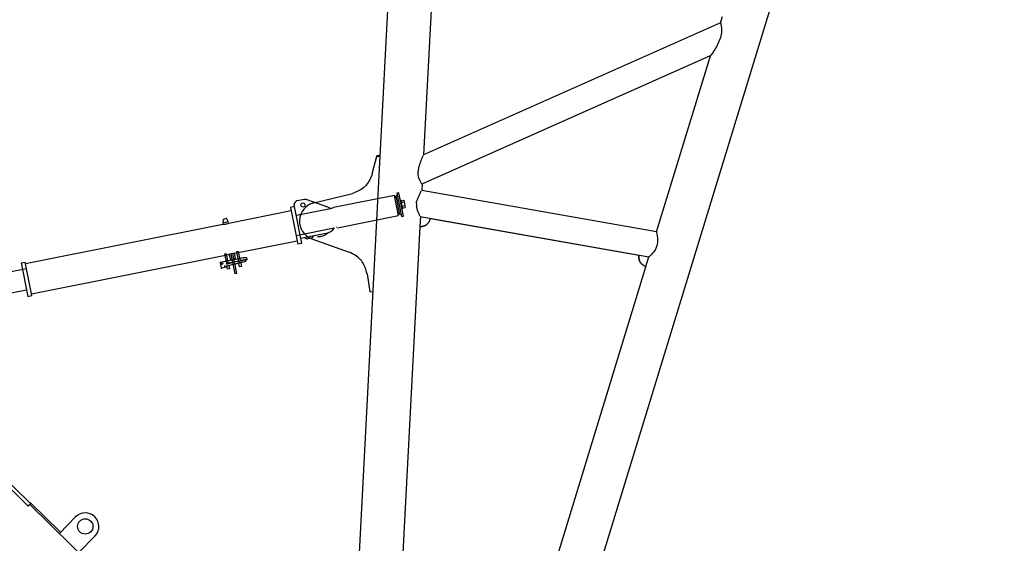
# Model space of a CAD drawing. Units: millimetres. Extents: x -83117 to 309054, y -13374 to 419901.
# Drawn here: x 42935 to 45828, y 4051 to 5589 of the extents above; entities that cross this region are included whole.
import ezdxf

# ---------------------------------------------------------------- set-up
doc = ezdxf.new("R2010")
doc.units = ezdxf.units.MM
for name, color, linetype in [('13', 1, 'Continuous'), ('2', 7, 'Continuous'), ('3', 2, 'Continuous'), ('5', 3, 'Continuous')]:
    doc.layers.add(name, color=color, linetype=linetype)

# ---------------------------------------------------------------- blocks, each defined once
blk = doc.blocks.new('A$C2B5A0C9A')
at = {"layer": '13', "color": 40, "linetype": 'Continuous'}
for p, q in [((5829.5, 3272.5), (6334, 2778.4)), ((6327, 2771.2), (5822.5, 3265.4)), ((6334, 2778.4), (6327, 2771.2)), ((6332.3, 2782.2), (6421.7, 2694.6)), ((6331.6, 2775.9), (6825.2, 2292.5)), ((6418.2, 2691), (6465.8, 2739.6)), ((6523, 2683.6), (6475.4, 2635))]:
    blk.add_line(p, q, dxfattribs=at)
blk.add_circle((6494.4, 2711.6), 22.5, dxfattribs=at)
blk.add_arc((6494.4, 2711.6), 40, 315.5974, 135.5974, dxfattribs=at)
blk = doc.blocks.new('A$C68A543CF')
at = {"layer": '2', "color": 4, "linetype": 'Continuous'}
for p, q in [((3178.5, 2616.7), (3176, 2606.7)), ((3176, 2606.7), (3184, 2606.8)), ((3176, 2606.7), (3176.2, 2600.6)), ((3178.5, 2616.7), (3183.8, 2616.8)), ((3183.8, 2616.8), (3189.1, 2617)), ((3184, 2606.8), (3192, 2607)), ((3192, 2607), (3189.1, 2617)), ((3192.2, 2601), (3192, 2607)), ((3380.1, 2605.4), (3193.2, 2601.2)), ((3391.9, 2616.1), (3379.9, 2615.8)), ((3379.9, 2615.8), (3382.3, 2505.8)), ((3391.9, 2616.1), (3391.8, 2621.1)), ((3394.3, 2506.1), (3391.9, 2616.1)), ((3423.8, 2631.8), (3401.5, 2631.3)), ((3487.6, 2597.7), (3428.9, 2630.5)), ((2572.2, 2592.7), (2584.2, 2593)), ((2572.2, 2592.7), (2574.4, 2492.7)), ((2586.4, 2493), (2584.2, 2593)), ((3175.2, 2600.8), (2584.3, 2587.5)), ((3494.4, 2591.9), (3392.5, 2589.6)), ((3686.3, 2597.9), (3504.4, 2593.8)), ((3687, 2567.7), (3686.3, 2597.9)), ((3691.4, 2595.8), (3686.5, 2590.7)), ((3692.6, 2539.8), (3691.4, 2595.8)), ((3694.4, 2595.8), (3691.4, 2595.8)), ((3700.2, 2603), (3694.2, 2602.8)), ((3694.2, 2602.8), (3695.8, 2532.8)), ((3701.8, 2533), (3700.2, 2603)), ((3703.3, 2580), (3700.8, 2580)), ((3703.5, 2568), (3703.3, 2580)), ((3703.3, 2579), (3711.3, 2579.2)), ((3711.3, 2579.2), (3711.4, 2573.7)), ((2584.6, 2573.2), (2344.7, 2567.9)), ((3687.7, 2537.4), (3687, 2567.7)), ((3703.4, 2574), (3700.9, 2574)), ((3701.3, 2556), (3703.8, 2556)), ((3703.4, 2573.5), (3711.4, 2573.7)), ((3703.8, 2556), (3703.5, 2568)), ((3703.6, 2562.5), (3711.6, 2562.7)), ((3703.8, 2557.1), (3711.8, 2557.2)), ((3711.4, 2573.7), (3711.6, 2562.7)), ((3711.6, 2562.7), (3711.8, 2557.2)), ((3381.7, 2532.3), (3495.7, 2534.8)), ((3469, 2522.8), (3394, 2521.1)), ((3505.7, 2533.3), (3687.7, 2537.4)), ((3692.6, 2539.8), (3687.5, 2544.7)), ((3695.6, 2539.8), (3692.6, 2539.8)), ((3695.8, 2532.8), (3701.8, 2533)), ((2346, 2507.4), (2574, 2512.5)), ((2574.4, 2492.7), (2586.4, 2493)), ((2586.3, 2498.5), (3177.1, 2511.7)), ((3147.6, 2491.1), (3147.9, 2477.1)), ((3219.2, 2494.2), (3148.2, 2492.6)), ((3149.6, 2493.2), (3217.5, 2494.7)), ((3171.1, 2514.2), (3165.1, 2514)), ((3165.1, 2514), (3165.8, 2483.3)), ((3171.8, 2483.8), (3171.1, 2514.2)), ((3178.1, 2511.9), (3178.5, 2496.7)), ((3178.5, 2496.7), (3183.5, 2496.8)), ((3183.1, 2511.8), (3189.1, 2511.9)), ((3183.1, 2511.8), (3183.3, 2506.8)), ((3183.3, 2506.8), (3184.3, 2461.8)), ((3189.3, 2506.9), (3189.1, 2511.9)), ((3190.3, 2461.9), (3189.3, 2506.9)), ((3189.5, 2496.9), (3194.5, 2497)), ((3194.5, 2497), (3194.1, 2512.3)), ((3195.1, 2512.1), (3382.1, 2516.3)), ((3207.1, 2515), (3201.1, 2514.8)), ((3201.1, 2514.8), (3201.7, 2485.8)), ((3207.7, 2486.3), (3207.1, 2515)), ((3207.7, 2488), (3227.7, 2488.4)), ((3217.5, 2494.7), (3219.2, 2494.2)), ((3227.6, 2491.9), (3219.2, 2494.2)), ((3227.7, 2488.4), (3227.6, 2491.9)), ((3227.7, 2488.4), (3227.7, 2487.9)), ((3394.3, 2506.1), (3382.3, 2505.8)), ((3423.6, 2516.8), (3414.1, 2516.5)), ((3164, 2475.5), (3150, 2475.2)), ((3166.1, 2469), (3165.9, 2479)), ((3172.1, 2469.2), (3166.1, 2469)), ((3171.7, 2487.2), (3201.7, 2487.8)), ((3201.7, 2487.3), (3171.7, 2486.7)), ((3171.9, 2479.2), (3171.9, 2479.5)), ((3171.9, 2479.2), (3172.1, 2469.2)), ((3184.3, 2461.8), (3184.5, 2451.8)), ((3190.5, 2451.9), (3190.3, 2461.9)), ((3201.8, 2481.8), (3201.9, 2479.8)), ((3202.1, 2469.8), (3201.9, 2479.8)), ((3208.1, 2470), (3202.1, 2469.8)), ((3227.7, 2487.9), (3207.7, 2487.5)), ((3207.9, 2480), (3207.8, 2482.2)), ((3207.9, 2480), (3208.1, 2470)), ((3190.5, 2451.9), (3184.5, 2451.8))]:
    blk.add_line(p, q, dxfattribs=at)
for points in [[(3193.2, 2601.2), (3193.2, 2601.2), (3192.8, 2601.1), (3191.6, 2600.8), (3189.6, 2600.5), (3184.2, 2600), (3183, 2600), (3182.1, 2600.1), (3181.4, 2600.1), (3180.8, 2600.1), (3177.6, 2600.4), (3176.2, 2600.6), (3175.3, 2600.7), (3175.1, 2600.8), (3175.2, 2600.8)], [(3479.3, 2524.4), (3477.1, 2523.2), (3474.7, 2521.9), (3472.4, 2520.8), (3470, 2519.8), (3467.4, 2518.7), (3465, 2517.9), (3462.5, 2517.2), (3460, 2516.6), (3457.5, 2516.3), (3455, 2516.1), (3452.5, 2516.1), (3450.1, 2516.2), (3447.6, 2516.4), (3445, 2516.8), (3442.6, 2517.3)], [(3495.7, 2534.8), (3496.1, 2534.8), (3496.1, 2534.8), (3496.1, 2534.8), (3496.1, 2534.8), (3496.1, 2534.8), (3496.1, 2534.8), (3496.1, 2534.8), (3496.1, 2534.8), (3496.1, 2534.8), (3496.1, 2534.8), (3496.1, 2534.8), (3496.1, 2534.8), (3496.1, 2534.8), (3496.1, 2534.8), (3496.1, 2534.8), (3496.1, 2534.8), (3496.1, 2534.8), (3496.1, 2534.8), (3496.1, 2534.8), (3496.1, 2534.8)], [(3502.3, 2534.2), (3501.6, 2534.3), (3501.6, 2534.3), (3501.6, 2534.3), (3501.6, 2534.3), (3501.6, 2534.3), (3501.6, 2534.3), (3501.6, 2534.3), (3501.6, 2534.3), (3501.6, 2534.3), (3501.6, 2534.3), (3501.6, 2534.3), (3501.6, 2534.3), (3501.6, 2534.3), (3501.6, 2534.3), (3501.6, 2534.3)], [(3162.1, 2478.8), (3162.1, 2478.8), (3162.2, 2478.8), (3162.2, 2478.8), (3162.2, 2478.8), (3162.2, 2478.8), (3162.3, 2478.8), (3162.7, 2478.9), (3163.1, 2478.9), (3163.4, 2479), (3165.1, 2479.2), (3168.9, 2479.5), (3171.9, 2479.8), (3185, 2480.7), (3189.1, 2480.9), (3191.3, 2481.1), (3191.9, 2481.1), (3191.8, 2481.1)], [(3183.7, 2485.1), (3181.8, 2485.1), (3178.7, 2485.1), (3176.8, 2485.2), (3174.9, 2485.2), (3171.7, 2485.3)], [(3204.7, 2485.9), (3204.2, 2485.9), (3203.6, 2485.9), (3203.1, 2485.8), (3202.5, 2485.8), (3201.9, 2485.8), (3201.3, 2485.7), (3200.7, 2485.7), (3199.9, 2485.6), (3199.9, 2485.6), (3199.9, 2485.6), (3199.9, 2485.6), (3199.9, 2485.6), (3199.9, 2485.6), (3199.9, 2485.6), (3199.9, 2485.6), (3199.9, 2485.6), (3199.9, 2485.6), (3199.9, 2485.6), (3199.9, 2485.6), (3199.9, 2485.6), (3199.9, 2485.6), (3199.9, 2485.6), (3199.9, 2485.6), (3199.9, 2485.6), (3199.9, 2485.6), (3199.9, 2485.6), (3199.9, 2485.6), (3199.9, 2485.6), (3199.9, 2485.6), (3199.9, 2485.6), (3199.9, 2485.6), (3199.9, 2485.6), (3199.9, 2485.6), (3199.9, 2485.6), (3199.9, 2485.6), (3199.9, 2485.6), (3199.9, 2485.6), (3199.9, 2485.6), (3199.9, 2485.6), (3199.9, 2485.6), (3199.9, 2485.6), (3199.9, 2485.6), (3199.9, 2485.6), (3199.9, 2485.6), (3199.9, 2485.6), (3199.9, 2485.6), (3199.9, 2485.6), (3199.9, 2485.6), (3199.9, 2485.6), (3199.9, 2485.6), (3199.9, 2485.6), (3199.9, 2485.6), (3199.9, 2485.6), (3199.9, 2485.6), (3199.9, 2485.6), (3199.9, 2485.6), (3199.9, 2485.6), (3199.9, 2485.6), (3199.9, 2485.6), (3199.9, 2485.6), (3199.9, 2485.6), (3199.9, 2485.6), (3199.9, 2485.6), (3199.9, 2485.6), (3199.9, 2485.6), (3199.9, 2485.6), (3199.9, 2485.6), (3199.9, 2485.6), (3199.9, 2485.6), (3199.9, 2485.6), (3199.9, 2485.6), (3199.9, 2485.6), (3199.9, 2485.6), (3199.9, 2485.6), (3199.9, 2485.6), (3199.9, 2485.6), (3199.9, 2485.6), (3199.9, 2485.6), (3199.9, 2485.6), (3199.9, 2485.6), (3199.9, 2485.6), (3199.9, 2485.6), (3199.9, 2485.6)]]:
    blk.add_lwpolyline(points, dxfattribs=at)
for points in [[(3504.4, 2593.8), (3504.4, 2593.8), (3504.3, 2593.8), (3503.9, 2593.6), (3502.9, 2593.3, -0.033283), (3497.4, 2592.1), (3495.6, 2591.9), (3494.4, 2591.9)], [(3177.1, 2511.7), (3177.2, 2511.7), (3177.2, 2511.7), (3177.4, 2511.7), (3177.9, 2511.8), (3179, 2512.1), (3180.8, 2512.4, -0.037394), (3187.3, 2512.8, -0.028546), (3192.4, 2512.5), (3193.9, 2512.3), (3195, 2512.1), (3195.3, 2512.1), (3195.1, 2512.1)], [(3191.8, 2481.1), (3191.9, 2481.1), (3192, 2481.1), (3192.1, 2481.1), (3192.1, 2481.1), (3192.2, 2481.1), (3192.3, 2481.1), (3192.3, 2481.1), (3192.5, 2481.2), (3192.6, 2481.2), (3192.7, 2481.2), (3192.8, 2481.2), (3193.2, 2481.2), (3193.7, 2481.2), (3193.9, 2481.2), (3194.1, 2481.2), (3194.2, 2481.3), (3195.3, 2481.3), (3196.6, 2481.4), (3197.1, 2481.4), (3197.4, 2481.5), (3197.9, 2481.5), (3200.6, 2481.7), (3203.5, 2481.9), (3204.6, 2481.9), (3205.6, 2482), (3206.3, 2482), (3206.9, 2482.1), (3208.4, 2482.2), (3210.3, 2482.3), (3211.6, 2482.4), (3216.4, 2482.8), (3220.4, 2483.2), (3221.6, 2483.4), (3222.2, 2483.5), (3222.3, 2483.5), (3222.4, 2483.5), (3222.6, 2483.6), (3222.7, 2483.6), (3222.8, 2483.6), (3222.9, 2483.7), (3223.1, 2483.7), (3223.2, 2483.8), (3223.3, 2483.8), (3223.4, 2483.9), (3223.6, 2484), (3223.8, 2484), (3224.1, 2484.2), (3224.3, 2484.6), (3224.4, 2484.9), (3224.6, 2485.5), (3224.7, 2485.9, -1)], [(3222.7, 2487.8), (3222.4, 2487.6), (3221.6, 2487.4), (3220.4, 2487.2), (3218.6, 2487, -0.007843), (3207.2, 2486.1), (3202.5, 2485.8), (3199.8, 2485.6), (3201.4, 2485.7), (3204.7, 2485.9)]]:
    blk.add_lwpolyline(points, format="xyb", dxfattribs=at)
for points in [[(3498.7, 2592.3), (3498.7, 2592.3), (3498.7, 2592.3), (3498.7, 2592.3), (3498.7, 2592.3), (3498.7, 2592.3), (3498.7, 2592.3, -1)], [(3161.9, 2478.7), (3161.9, 2478.7), (3161.9, 2478.7), (3161.9, 2478.7), (3161.9, 2478.7), (3161.9, 2478.7), (3161.9, 2478.7), (3161.9, 2478.7, -1)]]:
    blk.add_lwpolyline(points, format="xyb", close=True, dxfattribs=at)
for centre, radius in [((3416.9, 2616.6), 6), ((3152.7, 2488.2), 2.5)]:
    blk.add_circle(centre, radius, dxfattribs=at)
for centre, radius, start, end in [((3401.8, 2621.3), 10, 91.2824, 181.2824), ((3424, 2621.8), 10, 60.7721, 91.2824), ((3468.1, 2562.8), 40, 47.4901, 60.7721), ((3413.9, 2526.5), 10, 213.5215, 271.2824), ((3423.4, 2526.7), 10, 271.2824, 329.0434), ((3468.1, 2562.8), 40, 271.2824, 315.2054), ((3149.6, 2491.2), 2, 132.692, 181.2824), ((3149.6, 2491.2), 2, 91.2824, 132.692), ((3149.9, 2477.2), 2, 181.2824, 271.2824), ((3160.8, 2480.4), 2, 132.7796, 271.2824), ((3160.8, 2480.4), 2, 271.2824, 314.8206), ((3163.9, 2477.5), 2, 271.2824, 1.2824), ((3167.8, 2484.6), 2.5, 149.0276, 211.9192), ((3222.7, 2485.8), 2, 1.5424, 91.2821)]:
    blk.add_arc(centre, radius, start, end, dxfattribs=at)
at = {"layer": '3', "color": 4, "linetype": 'Continuous'}
for p, q in [((4054, 3838.7), (3791.4, 2699.9)), ((3633.4, 2671.5), (3655.6, 2720.6)), ((3665.3, 2718.4), (3655.6, 2720.6)), ((3449.2, 2617.1), (3565.7, 2624.7)), ((3743.9, 2493.8), (3460, 1263)), ((3744, 2494.3), (3743.9, 2493.8)), ((3778.9, 2512.9), (3778.8, 2512.7)), ((3778.8, 2512.7), (4363.2, 2300)), ((4363.2, 2300), (4363.2, 2300.2)), ((3803.9, 1137.7), (4377.8, 2263.1)), ((4377.8, 2263.1), (4377.9, 2263.5))]:
    blk.add_line(p, q, dxfattribs=at)
blk.add_lwpolyline([(3633.4, 2671.5), (3630.9, 2667.4), (3628.4, 2663.3), (3625.7, 2659.4), (3623.1, 2655.7), (3620.1, 2652), (3616.9, 2648.4), (3613.7, 2645), (3610.1, 2641.8, -0.020573), (3606.3, 2638.9, -0.021043), (3602.3, 2636.4), (3598.1, 2634.1), (3593.7, 2632.1), (3589.3, 2630.4), (3584.8, 2629), (3580.2, 2627.7), (3575.8, 2626.6), (3571, 2625.6), (3566.3, 2624.8)], format="xyb", dxfattribs=at)
for points in [[(3778.8, 2512.7), (3777.6, 2510.7), (3776.4, 2508.7), (3775.1, 2506.7), (3773.6, 2504.6), (3772.1, 2502.7), (3770.5, 2501), (3768.8, 2499.4), (3766.9, 2497.9), (3764.9, 2496.7), (3762.8, 2495.7), (3760.5, 2494.9), (3758.2, 2494.3), (3755.8, 2493.9), (3753.5, 2493.7), (3751.2, 2493.6), (3748.9, 2493.6), (3746.3, 2493.7), (3743.9, 2493.8)], [(3744, 2494.3), (3746.3, 2494.1), (3748.7, 2494), (3751, 2494), (3753.6, 2494.1), (3756, 2494.4), (3758.3, 2494.7), (3760.5, 2495.3), (3762.8, 2496), (3764.9, 2497), (3766.9, 2498.3), (3768.8, 2499.7), (3770.6, 2501.4), (3772.2, 2503.1), (3773.6, 2504.9), (3775, 2506.7), (3776.2, 2508.6), (3777.6, 2510.8), (3778.8, 2512.9)], [(4377.8, 2263.1), (4375.9, 2264.5), (4374, 2266), (4372.2, 2267.5), (4370.3, 2269.2), (4368.6, 2270.9), (4367.1, 2272.8), (4365.7, 2274.6), (4364.5, 2276.7), (4363.5, 2278.8), (4362.7, 2281.1), (4362.2, 2283.4), (4361.9, 2285.8), (4361.8, 2288.2), (4361.9, 2290.5), (4362.1, 2292.8), (4362.3, 2295.1), (4362.7, 2297.6), (4363.2, 2300)], [(4363.3, 2300.2), (4362.9, 2297.9), (4362.5, 2295.6), (4362.3, 2293.3), (4362.1, 2290.7), (4362, 2288.3), (4362.2, 2285.9), (4362.4, 2283.7), (4362.9, 2281.4), (4363.7, 2279.1), (4364.7, 2277), (4365.9, 2274.9), (4367.3, 2273), (4368.9, 2271.2), (4370.5, 2269.6), (4372.2, 2268), (4373.9, 2266.6), (4376, 2265), (4377.9, 2263.5)]]:
    blk.add_lwpolyline(points, dxfattribs=at)
blk.add_arc((3452.8, 2562.2), 55, 93.7226, 240.3055, dxfattribs=at)
at = {"layer": '5', "color": 4, "linetype": 'Continuous'}
for p, q in [((3665.5, 2718.8), (4782.3, 7561.7)), ((5937.4, 5042.6), (3559.9, 379.5)), ((4718, 2930.5), (3791.4, 2699.9)), ((4718, 2930.5), (4726.7, 2947.6)), ((3772.2, 2616.6), (4672.2, 2840.6)), ((4426.3, 2358.3), (4672.1, 2840.6)), ((3652.5, 2713.8), (3655.8, 2721)), ((3655.5, 2720.3), (3652.6, 2713.9)), ((3655.8, 2721), (3655.5, 2720.3)), ((3655.5, 2720.3), (3661.3, 2718.9)), ((3662.3, 2719.5), (3655.8, 2721)), ((3159.6, 525.2), (3665.4, 2718.6)), ((3772.2, 2616.6), (3767.9, 2598)), ((4426.3, 2358.4), (3767.9, 2598)), ((3750.7, 2523.2), (3744, 2494)), ((3750.6, 2523.2), (4391.5, 2289.9)), ((3425.5, 2514.4), (3526.9, 2456.6)), ((3567.3, 2384.8), (3565.7, 2331)), ((3575.4, 2328.7), (3565.7, 2331)), ((3575.6, 2329.1), (3575.4, 2328.7)), ((4377.8, 2263.3), (4391.4, 2290))]:
    blk.add_line(p, q, dxfattribs=at)
for points in [[(4718, 2930.5), (4718.2, 2930, -0.030058), (4718.2, 2925.6, -0.147813), (4710.5, 2887.4, -0.048633), (4687.9, 2856.1, -0.01751), (4679.2, 2847.1), (4674, 2842.2), (4672.5, 2840.8), (4672.3, 2840.6), (4672.2, 2840.6), (4672.2, 2840.6, -1)], [(3772.1, 2616.4, -0.149207), (3771, 2618.3), (3770.2, 2620.3), (3769.5, 2622.4), (3768.8, 2624.5), (3768.2, 2626.6), (3767.5, 2628.9), (3766.9, 2631.2), (3766.4, 2633.6), (3766, 2636.1), (3765.7, 2638.5), (3765.7, 2640.9), (3765.8, 2643.2), (3766.1, 2645.5), (3766.4, 2648.1), (3766.8, 2650.5), (3767.2, 2652.6), (3767.7, 2654.9), (3768.4, 2657.2), (3769, 2659.2), (3769.8, 2661.3), (3770.7, 2663.4), (3771.5, 2665.4), (3772.4, 2667.4), (3773.4, 2669.4), (3774.4, 2671.5), (3775.4, 2673.6), (3776.5, 2675.7), (3777.6, 2677.8), (3778.7, 2679.9), (3779.9, 2681.9), (3781.1, 2684), (3782.2, 2685.9), (3783.5, 2687.9), (3784.7, 2689.9), (3786, 2691.8), (3787.3, 2693.7), (3788.4, 2695.4), (3789.7, 2697.2), (3790.8, 2698.8)], [(3750.6, 2523.2), (3749.6, 2525.5), (3748.8, 2528.1), (3748.1, 2530.7), (3747.5, 2533.1), (3747, 2535.5), (3746.6, 2537.9), (3746.2, 2540.4), (3745.8, 2542.8), (3745.5, 2545.3), (3745.2, 2547.8), (3745, 2550.4), (3745.1, 2553), (3745.4, 2555.5), (3745.9, 2558.2), (3746.4, 2560.7), (3746.6, 2563.2, -0.151193), (3746.7, 2565.7), (3747.6, 2567.9), (3748.8, 2570.2), (3750, 2572.3), (3751.3, 2574.4), (3752.5, 2576.5), (3753.9, 2578.7), (3755.1, 2580.6), (3756.4, 2582.6), (3757.7, 2584.6), (3759.1, 2586.7), (3760.5, 2588.7), (3761.9, 2590.8), (3763.4, 2592.9), (3764.8, 2594.8), (3766.6, 2596.9)], [(3567.3, 2384.8), (3566.9, 2389.7), (3566.4, 2394.4), (3565.7, 2399.1), (3564.9, 2403.6), (3563.9, 2408.3), (3562.6, 2412.9), (3561.2, 2417.3), (3559.4, 2421.7, 0.020573), (3557.2, 2426, 0.021043), (3554.7, 2430.1), (3551.9, 2434), (3548.9, 2437.6), (3545.6, 2441.1), (3542.2, 2444.4), (3538.7, 2447.6), (3535.2, 2450.4), (3531.3, 2453.4), (3527.4, 2456.3)], [(4426.3, 2358.3), (4426.2, 2358.3), (4426.2, 2357.8), (4426.3, 2356.4), (4426.3, 2352.5, -0.077262), (4424, 2327.8, -0.147265), (4407, 2301), (4404, 2298.4), (4401.3, 2296.2, -0.016702), (4396.9, 2293.1), (4394.1, 2291.3), (4392.5, 2290.4), (4391.8, 2290), (4391.5, 2289.9)]]:
    blk.add_lwpolyline(points, format="xyb", dxfattribs=at)
blk.add_lwpolyline([(3449.6, 2617.6), (3448, 2617.5), (3446.7, 2617.3), (3445.1, 2617.1), (3443.5, 2616.8), (3441.9, 2616.5), (3440.3, 2616.1), (3438.7, 2615.7), (3437.2, 2615.2), (3435.5, 2614.5), (3433.9, 2613.8), (3432.3, 2613.1), (3430.7, 2612.3), (3429.4, 2611.6), (3428, 2610.9), (3426.7, 2610.2)], dxfattribs=at)

msp = doc.modelspace()

# ---------------------------------------------------------------- block references
at = {"rotation": 10.00000000001171}
msp.add_blockref('A$C68A543CF', (40856.789, 1874.699), dxfattribs=at)
msp.add_blockref('A$C2B5A0C9A', (36633.379, 1389.167))

doc.saveas('drawing.dxf')
